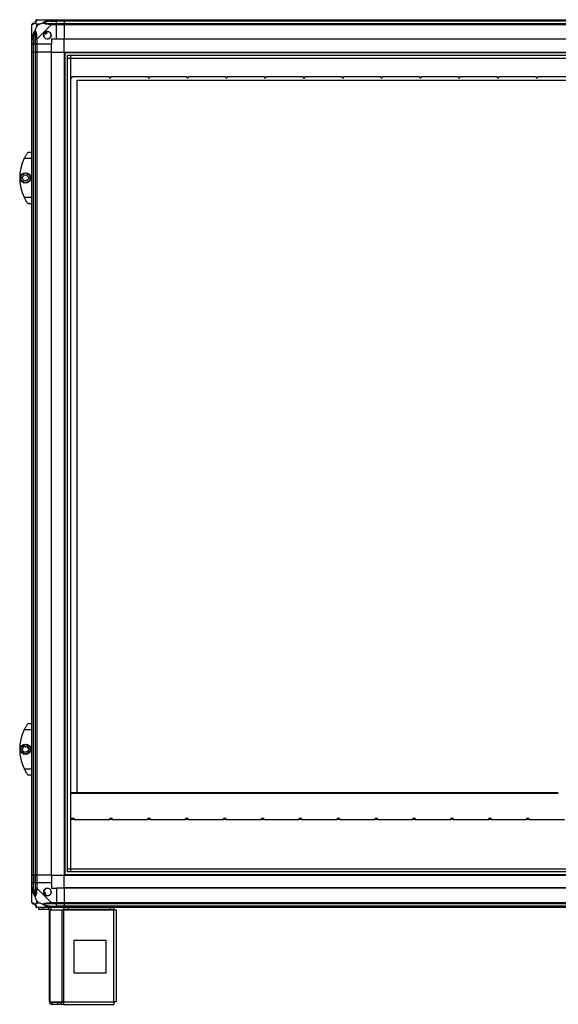
# Model space of a CAD drawing. Units: millimetres. Extents: x 259 to 8263, y 338 to 4588.
# Drawn here: x 1358 to 2192, y 1685 to 3210 of the extents above; entities that cross this region are included whole.
import ezdxf

# ---------------------------------------------------------------- set-up
doc = ezdxf.new("R2010")
doc.units = ezdxf.units.MM

msp = doc.modelspace()

# ---------------------------------------------------------------- linework, layer by layer
at = {"linetype": 'Continuous', "lineweight": 25}
for p, q in [((1383.8, 3202.8), (1383.8, 3199.1)), ((1387.5, 3202.8), (1383.8, 3202.8)), ((1383.8, 3199.1), (1387.5, 3202.8)), ((1384.4, 3209.9), (1406.6, 3209.9)), ((1404.9, 3207.7), (1404.5, 3209.6)), ((1404.9, 3207.7), (1414.7, 3207.7)), ((1406.6, 3209.9), (1414.7, 3209.9)), ((1414.7, 3207.9), (1406.6, 3207.9)), ((1406.6, 3204.2), (1414.7, 3204.2)), ((1414.7, 3209.9), (1414.7, 3207.9)), ((1414.7, 3209.9), (1426.7, 3209.9)), ((1414.7, 3207.7), (1414.7, 3207.9)), ((1426.7, 3207.9), (1414.7, 3207.9)), ((1414.7, 3204.2), (1414.7, 3207.7)), ((1426.7, 3207.7), (1414.7, 3207.7)), ((1414.7, 3204.2), (1414.7, 3202.2)), ((1414.7, 3204.2), (1426.7, 3204.2)), ((1426.7, 3209.9), (3966.7, 3209.9)), ((1426.7, 3207.9), (1426.7, 3209.9)), ((3966.7, 3207.9), (1426.7, 3207.9)), ((1426.7, 3207.9), (1426.7, 3207.7)), ((3966.7, 3207.7), (1426.7, 3207.7)), ((1426.7, 3207.7), (1426.7, 3204.2)), ((1426.7, 3202.2), (1426.7, 3204.2)), ((1426.7, 3204.2), (3966.7, 3204.2)), ((1376.7, 3180), (1376.7, 3202.2)), ((1406.6, 3202.2), (1384.4, 3180)), ((1396.7, 3190.2), (1397.9, 3188.2)), ((1397.9, 3188.2), (1400, 3189.5)), ((1400, 3189.5), (1398.8, 3191.5)), ((1414.7, 3202.2), (1406.6, 3202.2)), ((1414.7, 3179.9), (1414.7, 3202.2)), ((1426.7, 3202.2), (1414.7, 3202.2)), ((3966.7, 3202.2), (1426.7, 3202.2)), ((1426.7, 3202.2), (1426.7, 3179.9)), ((1376.7, 3171.9), (1376.7, 3180)), ((1377, 3182.1), (1378.9, 3181.7)), ((1378.7, 3180), (1378.7, 3171.9)), ((1378.9, 3181.7), (1378.9, 3171.9)), ((1382.4, 3171.9), (1382.4, 3180)), ((1384.4, 3180), (1384.4, 3171.9)), ((1414.7, 3179.9), (1406.7, 3179.9)), ((1406.7, 3179.9), (1406.7, 3171.9)), ((1426.7, 3179.9), (1414.7, 3179.9)), ((3966.7, 3179.9), (1426.7, 3179.9)), ((1426.7, 3179.6), (1426.7, 3179.9)), ((3966.7, 3179.6), (1426.7, 3179.6)), ((1426.7, 3159.9), (1426.7, 3179.6)), ((1378.7, 3171.9), (1376.7, 3171.9)), ((1376.7, 3159.9), (1376.7, 3171.9)), ((1376.7, 1884.9), (1376.7, 3159.9)), ((1376.7, 3159.9), (1378.7, 3159.9)), ((1378.7, 3171.9), (1378.9, 3171.9)), ((1378.7, 3171.9), (1378.7, 3159.9)), ((1378.7, 3159.9), (1378.7, 1884.9)), ((1378.9, 3159.9), (1378.7, 3159.9)), ((1378.9, 3171.9), (1382.4, 3171.9)), ((1378.9, 3159.9), (1378.9, 3171.9)), ((1378.9, 1884.9), (1378.9, 3159.9)), ((1382.4, 3159.9), (1378.9, 3159.9)), ((1384.4, 3171.9), (1382.4, 3171.9)), ((1382.4, 3159.9), (1382.4, 3171.9)), ((1382.4, 1884.9), (1382.4, 3159.9)), ((1382.4, 3159.9), (1384.4, 3159.9)), ((1406.7, 3171.9), (1384.4, 3171.9)), ((1384.4, 3171.9), (1384.4, 3159.9)), ((1384.4, 3159.9), (1384.4, 1884.9)), ((1406.7, 3159.9), (1384.4, 3159.9)), ((1406.7, 3159.9), (1406.7, 3171.9)), ((1406.7, 1884.9), (1406.7, 3159.9)), ((1406.7, 3159.9), (1407, 3159.9)), ((1407, 1884.9), (1407, 3159.9)), ((1407, 3159.9), (1426.7, 3159.9)), ((1426.7, 3159.9), (1426.7, 1884.9)), ((1426.7, 3159.9), (3966.7, 3159.9)), ((1426.7, 3158.9), (3966.7, 3158.9)), ((1427.7, 3159.9), (1427.7, 1884.9)), ((1431.6, 1889.9), (1431.6, 3155)), ((1431.6, 3155), (3961.7, 3155)), ((1431.6, 3150.3), (3961.7, 3150.3)), ((1436.3, 3155), (1436.3, 1889.9)), ((1436.4, 3150.2), (1436.4, 1894.7)), ((1436.4, 3150.2), (3956.9, 3150.2)), ((1436.4, 3121.1), (1438.6, 3121.1)), ((1436.4, 3120), (1438.6, 3120)), ((1496.6, 3121.5), (1438.6, 3121.5)), ((1438.6, 3121.5), (1438.6, 3121.1)), ((1438.6, 3120), (1438.6, 3121.1)), ((1446.7, 2013.1), (1446.7, 3116.1)), ((1446.7, 3116.1), (2226.7, 3116.1)), ((1496.6, 3121.1), (1496.6, 3121.5)), ((1496.6, 3121.1), (1498.7, 3121.1)), ((1496.6, 3121.1), (1496.6, 3120)), ((1496.6, 3120), (1498.7, 3120)), ((1556.7, 3121.5), (1498.7, 3121.5)), ((1498.7, 3121.5), (1498.7, 3121.1)), ((1498.7, 3120), (1498.7, 3121.1)), ((1556.7, 3121.1), (1556.7, 3121.5)), ((1556.7, 3121.1), (1558.8, 3121.1)), ((1556.7, 3121.1), (1556.7, 3120)), ((1556.7, 3120), (1558.8, 3120)), ((1616.8, 3121.5), (1558.8, 3121.5)), ((1558.8, 3121.5), (1558.8, 3121.1)), ((1558.8, 3120), (1558.8, 3121.1)), ((1616.8, 3121.1), (1616.8, 3121.5)), ((1616.8, 3121.1), (1618.9, 3121.1)), ((1616.8, 3121.1), (1616.8, 3120)), ((1616.8, 3120), (1618.9, 3120)), ((1676.9, 3121.5), (1618.9, 3121.5)), ((1618.9, 3121.5), (1618.9, 3121.1)), ((1618.9, 3120), (1618.9, 3121.1)), ((1676.9, 3121.1), (1676.9, 3121.5)), ((1676.9, 3121.1), (1679, 3121.1)), ((1676.9, 3121.1), (1676.9, 3120)), ((1676.9, 3120), (1679, 3120)), ((1737, 3121.5), (1679, 3121.5)), ((1679, 3121.5), (1679, 3121.1)), ((1679, 3120), (1679, 3121.1)), ((1737, 3121.1), (1737, 3121.5)), ((1737, 3121.1), (1739.1, 3121.1)), ((1737, 3121.1), (1737, 3120)), ((1737, 3120), (1739.1, 3120)), ((1797.1, 3121.5), (1739.1, 3121.5)), ((1739.1, 3121.5), (1739.1, 3121.1)), ((1739.1, 3120), (1739.1, 3121.1)), ((1797.1, 3121.1), (1797.1, 3121.5)), ((1797.1, 3121.1), (1799.2, 3121.1)), ((1797.1, 3121.1), (1797.1, 3120)), ((1797.1, 3120), (1799.2, 3120)), ((1857.2, 3121.5), (1799.2, 3121.5)), ((1799.2, 3121.5), (1799.2, 3121.1)), ((1799.2, 3120), (1799.2, 3121.1)), ((1857.2, 3121.1), (1857.2, 3121.5)), ((1857.2, 3121.1), (1859.3, 3121.1)), ((1857.2, 3121.1), (1857.2, 3120)), ((1857.2, 3120), (1859.3, 3120)), ((1917.3, 3121.5), (1859.3, 3121.5)), ((1859.3, 3121.5), (1859.3, 3121.1)), ((1859.3, 3120), (1859.3, 3121.1)), ((1917.3, 3121.1), (1917.3, 3121.5)), ((1917.3, 3121.1), (1919.4, 3121.1)), ((1917.3, 3121.1), (1917.3, 3120)), ((1917.3, 3120), (1919.4, 3120)), ((1977.4, 3121.5), (1919.4, 3121.5)), ((1919.4, 3121.5), (1919.4, 3121.1)), ((1919.4, 3120), (1919.4, 3121.1)), ((1977.4, 3121.1), (1977.4, 3121.5)), ((1977.4, 3121.1), (1979.5, 3121.1)), ((1977.4, 3121.1), (1977.4, 3120)), ((1977.4, 3120), (1979.5, 3120)), ((2037.5, 3121.5), (1979.5, 3121.5)), ((1979.5, 3121.5), (1979.5, 3121.1)), ((1979.5, 3120), (1979.5, 3121.1)), ((2037.5, 3121.1), (2037.5, 3121.5)), ((2037.5, 3121.1), (2039.6, 3121.1)), ((2037.5, 3121.1), (2037.5, 3120)), ((2037.5, 3120), (2039.6, 3120)), ((2097.6, 3121.5), (2039.6, 3121.5)), ((2039.6, 3121.5), (2039.6, 3121.1)), ((2039.6, 3120), (2039.6, 3121.1)), ((2097.6, 3121.1), (2097.6, 3121.5)), ((2097.6, 3121.1), (2099.7, 3121.1)), ((2097.6, 3121.1), (2097.6, 3120)), ((2097.6, 3120), (2099.7, 3120)), ((2157.7, 3121.5), (2099.7, 3121.5)), ((2099.7, 3121.5), (2099.7, 3121.1)), ((2099.7, 3120), (2099.7, 3121.1)), ((2157.7, 3121.1), (2157.7, 3121.5)), ((2157.7, 3121.1), (2159.8, 3121.1)), ((2157.7, 3121.1), (2157.7, 3120)), ((2157.7, 3120), (2159.8, 3120)), ((2217.8, 3121.5), (2159.8, 3121.5)), ((2159.8, 3121.5), (2159.8, 3121.1)), ((2159.8, 3120), (2159.8, 3121.1)), ((1370.7, 3004.9), (1376.7, 3004.9)), ((1376.7, 2994.9), (1364.6, 2994.9)), ((1359.8, 2968.9), (1366.6, 2972.8)), ((1359.8, 2961), (1359.8, 2968.9)), ((1366.6, 2957.1), (1359.8, 2961)), ((1366.6, 2972.8), (1373.4, 2968.9)), ((1373.4, 2961), (1366.6, 2957.1)), ((1373.4, 2968.9), (1373.4, 2961)), ((1364.6, 2934.9), (1376.7, 2934.9)), ((1376.7, 2924.9), (1370.7, 2924.9)), ((1370.7, 2119.9), (1376.7, 2119.9)), ((1376.7, 2109.9), (1364.6, 2109.9)), ((1359.8, 2083.9), (1366.6, 2087.8)), ((1359.8, 2076), (1359.8, 2083.9)), ((1366.6, 2072.1), (1359.8, 2076)), ((1366.6, 2087.8), (1373.4, 2083.9)), ((1373.4, 2076), (1366.6, 2072.1)), ((1373.4, 2083.9), (1373.4, 2076)), ((1364.6, 2049.9), (1376.7, 2049.9)), ((1376.7, 2039.9), (1370.7, 2039.9)), ((1436.4, 2013.1), (2192.2, 2013.1)), ((1436.4, 2012.1), (2192.2, 2012.1)), ((2192.2, 2011.3), (1436.4, 2011.3)), ((1442.3, 1972.7), (1436.4, 1972.7)), ((1436.4, 1971.7), (1442.3, 1971.7)), ((1442.3, 1972.7), (1442.3, 1971.7)), ((1442.3, 1971.7), (1442.3, 1971.3)), ((1442.3, 1971.3), (1497.3, 1971.3)), ((1501, 1972.7), (1497.3, 1972.7)), ((1497.3, 1971.7), (1497.3, 1972.7)), ((1497.3, 1971.3), (1497.3, 1971.7)), ((1497.3, 1971.7), (1501, 1971.7)), ((1501, 1972.7), (1501, 1971.7)), ((1501, 1971.7), (1501, 1971.3)), ((1501, 1971.3), (1556, 1971.3)), ((1559.7, 1972.7), (1556, 1972.7)), ((1556, 1971.7), (1556, 1972.7)), ((1556, 1971.3), (1556, 1971.7)), ((1556, 1971.7), (1559.7, 1971.7)), ((1559.7, 1972.7), (1559.7, 1971.7)), ((1559.7, 1971.7), (1559.7, 1971.3)), ((1559.7, 1971.3), (1614.7, 1971.3)), ((1618.4, 1972.7), (1614.7, 1972.7)), ((1614.7, 1971.7), (1614.7, 1972.7)), ((1614.7, 1971.3), (1614.7, 1971.7)), ((1614.7, 1971.7), (1618.4, 1971.7)), ((1618.4, 1972.7), (1618.4, 1971.7)), ((1618.4, 1971.7), (1618.4, 1971.3)), ((1618.4, 1971.3), (1673.4, 1971.3)), ((1677.1, 1972.8), (1673.4, 1972.8)), ((1673.4, 1971.7), (1673.4, 1972.8)), ((1673.4, 1971.3), (1673.4, 1971.7)), ((1673.4, 1971.7), (1677.1, 1971.7)), ((1677.1, 1972.8), (1677.1, 1971.7)), ((1677.1, 1971.7), (1677.1, 1971.3)), ((1677.1, 1971.3), (1732.1, 1971.3)), ((1735.8, 1972.8), (1732.1, 1972.8)), ((1732.1, 1971.7), (1732.1, 1972.8)), ((1732.1, 1971.3), (1732.1, 1971.7)), ((1732.1, 1971.7), (1735.8, 1971.7)), ((1735.8, 1972.8), (1735.8, 1971.7)), ((1735.8, 1971.7), (1735.8, 1971.3)), ((1735.8, 1971.3), (1790.8, 1971.3)), ((1794.5, 1972.8), (1790.8, 1972.8)), ((1790.8, 1971.7), (1790.8, 1972.8)), ((1790.8, 1971.3), (1790.8, 1971.7)), ((1790.8, 1971.7), (1794.5, 1971.7)), ((1794.5, 1972.8), (1794.5, 1971.7)), ((1794.5, 1971.7), (1794.5, 1971.3)), ((1794.5, 1971.3), (1849.5, 1971.3)), ((1853.2, 1972.8), (1849.5, 1972.8)), ((1849.5, 1971.7), (1849.5, 1972.8)), ((1849.5, 1971.3), (1849.5, 1971.7)), ((1849.5, 1971.7), (1853.2, 1971.7)), ((1853.2, 1972.8), (1853.2, 1971.7)), ((1853.2, 1971.7), (1853.2, 1971.3)), ((1853.2, 1971.3), (1908.2, 1971.3)), ((1911.9, 1972.8), (1908.2, 1972.8)), ((1908.2, 1971.7), (1908.2, 1972.8)), ((1908.2, 1971.3), (1908.2, 1971.7)), ((1908.2, 1971.7), (1911.9, 1971.7)), ((1911.9, 1972.8), (1911.9, 1971.7)), ((1911.9, 1971.7), (1911.9, 1971.3)), ((1911.9, 1971.3), (1966.9, 1971.3)), ((1970.6, 1972.8), (1966.9, 1972.8)), ((1966.9, 1971.7), (1966.9, 1972.8)), ((1966.9, 1971.3), (1966.9, 1971.7)), ((1966.9, 1971.7), (1970.6, 1971.7)), ((1970.6, 1972.8), (1970.6, 1971.7)), ((1970.6, 1971.7), (1970.6, 1971.3)), ((1970.6, 1971.3), (2025.6, 1971.3)), ((2029.3, 1972.8), (2025.6, 1972.8)), ((2025.6, 1971.7), (2025.6, 1972.8)), ((2025.6, 1971.3), (2025.6, 1971.7)), ((2025.6, 1971.7), (2029.3, 1971.7)), ((2029.3, 1972.8), (2029.3, 1971.7)), ((2029.3, 1971.7), (2029.3, 1971.3)), ((2029.3, 1971.3), (2084.3, 1971.3)), ((2088, 1972.8), (2084.3, 1972.8)), ((2084.3, 1971.7), (2084.3, 1972.8)), ((2084.3, 1971.3), (2084.3, 1971.7)), ((2084.3, 1971.7), (2088, 1971.7)), ((2088, 1972.8), (2088, 1971.7)), ((2088, 1971.7), (2088, 1971.3)), ((2088, 1971.3), (2143, 1971.3)), ((2146.7, 1972.8), (2143, 1972.8)), ((2143, 1971.7), (2143, 1972.8)), ((2143, 1971.3), (2143, 1971.7)), ((2143, 1971.7), (2146.7, 1971.7)), ((2146.7, 1972.8), (2146.7, 1971.7)), ((2146.7, 1971.7), (2146.7, 1971.3)), ((2146.7, 1971.3), (2201.7, 1971.4)), ((1431.6, 1894.6), (3961.7, 1894.6)), ((1436.4, 1894.7), (3956.9, 1894.7)), ((1378.7, 1884.9), (1376.7, 1884.9)), ((1376.7, 1872.9), (1376.7, 1884.9)), ((1378.9, 1884.9), (1378.7, 1884.9)), ((1378.7, 1884.9), (1378.7, 1872.9)), ((1382.4, 1884.9), (1378.9, 1884.9)), ((1378.9, 1884.9), (1378.9, 1872.9)), ((1384.4, 1884.9), (1382.4, 1884.9)), ((1382.4, 1872.9), (1382.4, 1884.9)), ((1406.7, 1884.9), (1384.4, 1884.9)), ((1384.4, 1884.9), (1384.4, 1872.9)), ((1406.7, 1884.9), (1407, 1884.9)), ((1406.7, 1884.9), (1406.7, 1872.9)), ((1407, 1884.9), (1426.7, 1884.9)), ((1426.7, 1885.9), (3966.7, 1885.9)), ((1426.7, 1884.9), (3966.7, 1884.9)), ((1426.7, 1865.3), (1426.7, 1884.9)), ((3961.7, 1889.9), (1431.6, 1889.9)), ((1376.7, 1864.9), (1376.7, 1872.9)), ((1376.7, 1872.9), (1378.7, 1872.9)), ((1376.7, 1842.7), (1376.7, 1864.9)), ((1378.9, 1863.2), (1377, 1862.8)), ((1378.7, 1872.9), (1378.7, 1864.9)), ((1378.9, 1872.9), (1378.7, 1872.9)), ((1378.9, 1863.2), (1378.9, 1872.9)), ((1382.4, 1872.9), (1378.9, 1872.9)), ((1382.4, 1864.9), (1382.4, 1872.9)), ((1382.4, 1872.9), (1384.4, 1872.9)), ((1384.4, 1872.9), (1384.4, 1864.9)), ((1406.7, 1872.9), (1384.4, 1872.9)), ((1384.4, 1864.9), (1406.6, 1842.7)), ((1406.7, 1872.9), (1406.7, 1864.9)), ((1406.7, 1864.9), (1414.7, 1864.9)), ((1414.7, 1864.9), (1414.7, 1842.7)), ((1426.7, 1864.9), (1414.7, 1864.9)), ((3966.7, 1865.3), (1426.7, 1865.3)), ((1426.7, 1864.9), (1426.7, 1865.3)), ((1426.7, 1864.9), (1426.7, 1842.7)), ((3966.7, 1864.9), (1426.7, 1864.9)), ((1383.8, 1845.8), (1383.8, 1842.1)), ((1387.5, 1842.1), (1383.8, 1845.8)), ((1397.1, 1858.3), (1395.1, 1857.1)), ((1396.4, 1855), (1398.4, 1856.2)), ((1398.4, 1856.2), (1397.1, 1858.3)), ((1383.8, 1842.1), (1387.5, 1842.1)), ((1406.6, 1834.9), (1384.4, 1834.9)), ((1387.2, 1831.9), (1387.2, 1834.9)), ((1393.5, 1831.9), (1387.2, 1831.9)), ((1393.5, 1834.9), (1393.5, 1831.9)), ((1402.9, 1831.9), (1393.5, 1831.9)), ((1402.9, 1831.9), (1402.9, 1834.9)), ((1403.7, 1688.7), (1403.7, 1831.1)), ((1403.7, 1831.1), (1404.8, 1831.1)), ((1404.5, 1835.3), (1404.9, 1837.2)), ((1404.8, 1688.7), (1404.8, 1831.1)), ((1404.8, 1831.1), (1423.5, 1831.1)), ((1404.9, 1837.2), (1414.7, 1837.2)), ((1406.6, 1842.7), (1414.7, 1842.7)), ((1414.7, 1840.7), (1406.6, 1840.7)), ((1406.6, 1836.9), (1414.7, 1836.9)), ((1414.7, 1834.9), (1406.6, 1834.9)), ((1414.7, 1842.7), (1414.7, 1840.7)), ((1414.7, 1842.7), (1426.7, 1842.7)), ((1414.7, 1837.2), (1414.7, 1840.7)), ((1426.7, 1840.7), (1414.7, 1840.7)), ((1414.7, 1836.9), (1414.7, 1837.2)), ((1426.7, 1837.2), (1414.7, 1837.2)), ((1414.7, 1836.9), (1414.7, 1834.9)), ((1414.7, 1836.9), (1426.7, 1836.9)), ((1426.7, 1834.9), (1414.7, 1834.9)), ((1423.5, 1688.7), (1423.5, 1831.1)), ((1423.5, 1831.1), (1426.2, 1831.1)), ((1426.2, 1831.9), (1426.2, 1834.9)), ((1432.6, 1831.9), (1426.2, 1831.9)), ((1426.2, 1831.9), (1426.2, 1831.1)), ((1426.2, 1831.1), (1503.7, 1831.1)), ((1426.2, 1688.7), (1426.2, 1831.1)), ((1426.7, 1842.7), (3966.7, 1842.7)), ((1426.7, 1840.7), (1426.7, 1842.7)), ((3966.7, 1840.7), (1426.7, 1840.7)), ((1426.7, 1840.7), (1426.7, 1837.2)), ((3966.7, 1837.2), (1426.7, 1837.2)), ((1426.7, 1837.2), (1426.7, 1836.9)), ((1426.7, 1836.9), (3966.7, 1836.9)), ((1426.7, 1834.9), (1426.7, 1836.9)), ((3966.7, 1834.9), (1426.7, 1834.9)), ((1432.6, 1834.9), (1432.6, 1831.9)), ((1497.3, 1831.9), (1432.6, 1831.9)), ((1497.3, 1831.9), (1497.3, 1834.9)), ((1503.7, 1831.9), (1497.3, 1831.9)), ((1503.7, 1834.9), (1503.7, 1831.9)), ((1503.7, 1831.1), (1503.7, 1831.9)), ((1503.7, 1688.7), (1503.7, 1831.1)), ((1503.7, 1831.1), (1507.5, 1831.1)), ((1507.5, 1688.9), (1507.5, 1831.1)), ((1491.8, 1783.9), (1441.8, 1783.9)), ((1441.8, 1783.9), (1441.8, 1733.9)), ((1491.8, 1733.9), (1491.8, 1783.9)), ((1441.8, 1733.9), (1491.8, 1733.9)), ((1403.7, 1688.7), (1404.8, 1688.7)), ((1404.8, 1688.7), (1423.5, 1688.7)), ((1407.5, 1687.9), (1407.5, 1684.9)), ((1416.8, 1687.9), (1407.5, 1687.9)), ((1416.8, 1684.9), (1407.5, 1684.9)), ((1416.8, 1684.9), (1416.8, 1687.9)), ((1421.2, 1687.9), (1416.8, 1687.9)), ((1421.2, 1684.9), (1416.8, 1684.9)), ((1421.2, 1687.9), (1421.2, 1684.9)), ((1421.9, 1687.9), (1421.2, 1687.9)), ((1421.9, 1684.9), (1421.2, 1684.9)), ((1421.9, 1687.9), (1421.9, 1684.9)), ((1426.2, 1687.9), (1421.9, 1687.9)), ((1426.2, 1684.9), (1421.9, 1684.9)), ((1423.5, 1688.7), (1426.2, 1688.7)), ((1426.2, 1688.7), (1503.7, 1688.7)), ((1426.2, 1684.9), (1426.2, 1688.7)), ((1426.2, 1684.9), (1503.5, 1684.9))]:
    msp.add_line(p, q, dxfattribs=at)
for centre, radius in [((1400.7, 3185.9), 5.88), ((1366.6, 2964.9), 8), ((1366.6, 2964.9), 4.55), ((1366.6, 2079.9), 8), ((1366.6, 2079.9), 4.55), ((1400.7, 1858.9), 5.88)]:
    msp.add_circle(centre, radius, dxfattribs=at)
for centre, radius, start, end in [((1378.9, 3202.2), 1.97, 90.4435, 169.358), ((1378.9, 3207.7), 3.5, 295.6402, 315.8133), ((1384.4, 3207.7), 1.97, 100.642, 179.5565), ((1406.7, 3202.9), 2.19, 144.0025, 188.4412), ((1400.7, 3185.9), 5.85, 132.9232, 108.2476), ((1400.7, 3185.9), 5.58, 107.6287, 133.5422), ((1400.7, 3185.9), 5.5, 107.4489, 133.722), ((1400.7, 3185.9), 4.5, 104.4578, 136.713), ((1383.7, 3180), 2.19, 81.5588, 125.9975), ((1425.7, 2964.9), 68, 153.837, 206.163), ((1425.7, 2079.9), 68, 153.837, 206.163), ((1383.7, 1864.9), 2.19, 234.0025, 278.4412), ((1400.7, 1858.9), 5.85, 222.9232, 198.2476), ((1400.7, 1858.9), 5.58, 197.6287, 223.5422), ((1400.7, 1858.9), 5.5, 197.4489, 223.722), ((1400.7, 1858.9), 4.5, 194.4578, 226.713), ((1378.9, 1842.7), 1.97, 190.642, 269.5565), ((1378.9, 1837.2), 3.5, 25.6402, 45.8133), ((1384.4, 1837.2), 1.97, 180.4435, 259.358), ((1402.9, 1831.1), 3.8, 0, 90), ((1402.9, 1831.1), 0.8, 0, 90), ((1406.7, 1842), 2.19, 171.5588, 215.9975), ((1407.5, 1688.7), 3.8, 180, 270), ((1407.5, 1688.7), 0.8, 180, 270)]:
    msp.add_arc(centre, radius, start, end, dxfattribs=at)
for points in [[(1378.7, 3204.2), (1378.4, 3204.2), (1377.9, 3204.1), (1377.2, 3203.6), (1376.7, 3203), (1376.7, 3202.5), (1376.7, 3202.2)], [(1384.4, 3209.9), (1384.1, 3209.9), (1383.6, 3209.9), (1383, 3209.4), (1382.5, 3208.7), (1382.4, 3208.2), (1382.4, 3207.9)], [(1406.6, 3207.9), (1406.6, 3208.2), (1406.6, 3208.7), (1406.6, 3209.4), (1406.6, 3209.9), (1406.6, 3209.9), (1406.6, 3209.9)], [(1406.6, 3202.2), (1406.6, 3202.5), (1406.6, 3203), (1406.6, 3203.6), (1406.6, 3204.1), (1406.6, 3204.2), (1406.6, 3204.2)], [(1376.7, 3180), (1376.7, 3180), (1376.7, 3180), (1377.2, 3180), (1377.9, 3180), (1378.4, 3180), (1378.7, 3180)], [(1382.4, 3180), (1382.4, 3180), (1382.5, 3180), (1383, 3180), (1383.6, 3180), (1384.1, 3180), (1384.4, 3180)], [(1378.7, 1864.9), (1378.4, 1864.9), (1377.9, 1864.9), (1377.2, 1864.9), (1376.7, 1864.9), (1376.7, 1864.9), (1376.7, 1864.9)], [(1384.4, 1864.9), (1384.1, 1864.9), (1383.6, 1864.9), (1383, 1864.9), (1382.5, 1864.9), (1382.4, 1864.9), (1382.4, 1864.9)], [(1376.7, 1842.7), (1376.7, 1842.4), (1376.7, 1841.9), (1377.2, 1841.3), (1377.9, 1840.8), (1378.4, 1840.7), (1378.7, 1840.7)], [(1382.4, 1836.9), (1382.4, 1836.7), (1382.5, 1836.2), (1383, 1835.5), (1383.6, 1835), (1384.1, 1835), (1384.4, 1834.9)], [(1406.6, 1840.7), (1406.6, 1840.7), (1406.6, 1840.8), (1406.6, 1841.3), (1406.6, 1841.9), (1406.6, 1842.4), (1406.6, 1842.7)], [(1406.6, 1834.9), (1406.6, 1835), (1406.6, 1835), (1406.6, 1835.5), (1406.6, 1836.2), (1406.6, 1836.7), (1406.6, 1836.9)], [(1503.7, 1688.7), (1503.6, 1688.3), (1503.6, 1687.3), (1503.6, 1686), (1503.5, 1685.1), (1503.5, 1685), (1503.5, 1684.9)], [(1507.5, 1688.9), (1507.4, 1688.9), (1507.3, 1688.9), (1506.4, 1688.8), (1505.2, 1688.8), (1504.2, 1688.8), (1503.7, 1688.7)]]:
    msp.add_open_spline(points, degree=3, dxfattribs=at)
for points, knots in [([(1377, 3202.6), (1376.9, 3202.6), (1376.8, 3202.5), (1376.7, 3202.4), (1376.7, 3202.3), (1376.7, 3202.2), (1376.7, 3202.2)], [0, 0, 0, 0, 0.586096, 0.873989, 0.999973, 1, 1, 1, 1]), ([(1381.5, 3205.1), (1381.5, 3205.1), (1381.3, 3204.8), (1380.8, 3204.3), (1379.9, 3203.6), (1378.9, 3203.1), (1377.8, 3202.8), (1377.3, 3202.7), (1377, 3202.6)], [0, 0, 0, 0, 0.0019093, 0.1071706, 0.2099533, 0.4718233, 0.7347452, 1, 1, 1, 1]), ([(1378.7, 3204.2), (1378.7, 3204.2), (1378.7, 3204.2), (1378.8, 3204.2), (1378.9, 3204.2)], [0, 0, 0, 0, 0.455576, 1, 1, 1, 1]), ([(1378.9, 3204.2), (1379.2, 3204.2), (1379.7, 3204.2), (1380.6, 3204.6), (1381.1, 3205), (1381.3, 3205.2), (1381.4, 3205.2)], [0, 0, 0, 0, 0.580922, 0.859818, 0.961592, 1, 1, 1, 1]), ([(1381.4, 3205.2), (1381.4, 3205.3), (1381.6, 3205.5), (1382, 3206), (1382.4, 3206.9), (1382.4, 3207.4), (1382.4, 3207.7)], [0, 0, 0, 0, 0.038408, 0.140182, 0.419078, 1, 1, 1, 1]), ([(1381.5, 3205.1), (1381.5, 3205.1), (1381.4, 3205.2), (1381.4, 3205.2), (1381.4, 3205.2), (1381.4, 3205.2)], [0, 0, 0, 0, 0.64777, 0.993601, 1, 1, 1, 1]), ([(1384, 3209.6), (1384, 3209.4), (1383.8, 3208.8), (1383.6, 3207.8), (1383, 3206.7), (1382.3, 3205.8), (1381.8, 3205.3), (1381.5, 3205.1)], [0, 0, 0, 0, 0.263168, 0.528193, 0.790072, 0.892858, 1, 1, 1, 1]), ([(1383.8, 3202.8), (1383.7, 3202.9), (1383.4, 3203.2), (1382.9, 3203.7), (1382.4, 3204.2), (1382, 3204.6), (1381.7, 3204.9), (1381.5, 3205.1)], [0, 0, 0, 0, 0.1510988, 0.3533231, 0.6015434, 0.7872056, 1, 1, 1, 1]), ([(1382.4, 3207.7), (1382.4, 3207.8), (1382.4, 3207.9), (1382.4, 3207.9), (1382.4, 3207.9)], [0, 0, 0, 0, 0.544424, 1, 1, 1, 1]), ([(1384.4, 3209.9), (1384.4, 3209.9), (1384.3, 3209.9), (1384.2, 3209.9), (1384.1, 3209.8), (1384, 3209.7), (1384, 3209.6)], [0, 0, 0, 0, 0.0000273, 0.2016485, 0.5187705, 1, 1, 1, 1]), ([(1387.5, 3202.8), (1387.8, 3202.9), (1388.5, 3203.2), (1389.7, 3203.7), (1391.1, 3204.2), (1392.4, 3204.6), (1393.2, 3204.9), (1393.7, 3205.1)], [0, 0, 0, 0, 0.1510988, 0.3533231, 0.6015435, 0.7872057, 1, 1, 1, 1]), ([(1393.7, 3205.1), (1393.7, 3205.1), (1393.9, 3205.3), (1394.5, 3205.8), (1396, 3206.7), (1398.3, 3207.7), (1401.3, 3208.8), (1403.4, 3209.4), (1404.5, 3209.6)], [0, 0, 0, 0, 0.001909, 0.107171, 0.209953, 0.471823, 0.734745, 1, 1, 1, 1]), ([(1394.9, 3205.2), (1394.9, 3205.2), (1394.8, 3205.2), (1394.3, 3205.2), (1393.9, 3205.1), (1393.7, 3205.1)], [0, 0, 0, 0, 0.006399, 0.35223, 1, 1, 1, 1]), ([(1404.5, 3202.6), (1403.4, 3202.7), (1401.3, 3202.8), (1398.3, 3203.1), (1396, 3203.6), (1394.4, 3204.3), (1393.9, 3204.8), (1393.7, 3205.1)], [0, 0, 0, 0, 0.264206, 0.528205, 0.790077, 0.892861, 1, 1, 1, 1]), ([(1404.9, 3207.7), (1402.9, 3207.4), (1399.9, 3206.9), (1396.7, 3206), (1395.4, 3205.5), (1395, 3205.3), (1394.9, 3205.2)], [0, 0, 0, 0, 0.580922, 0.859818, 0.961592, 1, 1, 1, 1]), ([(1394.9, 3205.2), (1395, 3205.2), (1395.4, 3205), (1396.7, 3204.6), (1399.9, 3204.2), (1402.9, 3204.2), (1404.9, 3204.2)], [0, 0, 0, 0, 0.038408, 0.1401823, 0.4190775, 1, 1, 1, 1]), ([(1404.5, 3209.6), (1404.9, 3209.7), (1405.5, 3209.8), (1406.3, 3209.9), (1406.5, 3209.9), (1406.6, 3209.9), (1406.6, 3209.9)], [0, 0, 0, 0, 0.586096, 0.873989, 0.999973, 1, 1, 1, 1]), ([(1406.6, 3202.2), (1406.6, 3202.2), (1406.5, 3202.3), (1406.1, 3202.4), (1405.4, 3202.5), (1404.8, 3202.6), (1404.5, 3202.6)], [0, 0, 0, 0, 0.000027, 0.201648, 0.518771, 1, 1, 1, 1]), ([(1406.6, 3207.9), (1406.3, 3207.9), (1405.8, 3207.9), (1405.2, 3207.8), (1404.9, 3207.7)], [0, 0, 0, 0, 0.455576, 1, 1, 1, 1]), ([(1404.9, 3204.2), (1405.2, 3204.2), (1405.8, 3204.2), (1406.3, 3204.2), (1406.6, 3204.2)], [0, 0, 0, 0, 0.544424, 1, 1, 1, 1]), ([(1377, 3182.1), (1377.2, 3183.2), (1377.8, 3185.3), (1378.9, 3188.3), (1379.9, 3190.6), (1380.8, 3192.2), (1381.3, 3192.7), (1381.5, 3192.9)], [0, 0, 0, 0, 0.263168, 0.528193, 0.790072, 0.892858, 1, 1, 1, 1]), ([(1381.4, 3191.7), (1381.3, 3191.6), (1381.1, 3191.2), (1380.6, 3189.9), (1379.7, 3186.7), (1379.2, 3183.7), (1378.9, 3181.7)], [0, 0, 0, 0, 0.038408, 0.140182, 0.419078, 1, 1, 1, 1]), ([(1381.5, 3192.9), (1381.5, 3192.7), (1381.4, 3192.3), (1381.4, 3191.8), (1381.4, 3191.7), (1381.4, 3191.7)], [0, 0, 0, 0, 0.64777, 0.993601, 1, 1, 1, 1]), ([(1382.4, 3181.7), (1382.4, 3183.7), (1382.4, 3186.7), (1382, 3189.9), (1381.6, 3191.2), (1381.4, 3191.6), (1381.4, 3191.7)], [0, 0, 0, 0, 0.580922, 0.859818, 0.961592, 1, 1, 1, 1]), ([(1381.5, 3192.9), (1381.8, 3193.6), (1382.3, 3195.1), (1383, 3197.2), (1383.6, 3198.5), (1383.8, 3199.1)], [0, 0, 0, 0, 0.3361, 0.724938, 1, 1, 1, 1]), ([(1381.5, 3192.9), (1381.6, 3192.9), (1381.9, 3192.7), (1382.3, 3192.1), (1383, 3190.6), (1383.5, 3188.3), (1383.8, 3185.3), (1384, 3183.2), (1384, 3182.1)], [0, 0, 0, 0, 0.001909, 0.107168, 0.209948, 0.471812, 0.735802, 1, 1, 1, 1]), ([(1376.7, 3180), (1376.7, 3180), (1376.7, 3180.1), (1376.7, 3180.5), (1376.8, 3181.2), (1376.9, 3181.8), (1377, 3182.1)], [0, 0, 0, 0, 0.000027, 0.201648, 0.518771, 1, 1, 1, 1]), ([(1378.9, 3181.7), (1378.8, 3181.4), (1378.7, 3180.8), (1378.7, 3180.3), (1378.7, 3180)], [0, 0, 0, 0, 0.544424, 1, 1, 1, 1]), ([(1382.4, 3180), (1382.4, 3180.3), (1382.4, 3180.8), (1382.4, 3181.4), (1382.4, 3181.7)], [0, 0, 0, 0, 0.455576, 1, 1, 1, 1]), ([(1384, 3182.1), (1384, 3181.7), (1384.1, 3181.1), (1384.2, 3180.4), (1384.4, 3180.1), (1384.4, 3180), (1384.4, 3180)], [0, 0, 0, 0, 0.586096, 0.873989, 0.999973, 1, 1, 1, 1]), ([(1364.6, 2994.9), (1364.9, 2995.6), (1365.6, 2996.9), (1366.6, 2998.7), (1367.6, 3000.4), (1368.7, 3002.2), (1369.9, 3003.8), (1370.6, 3004.8), (1370.6, 3004.9), (1370.7, 3004.9)], [0, 0, 0, 0, 0.125584, 0.251197, 0.376805, 0.502359, 0.711139, 0.886601, 1, 1, 1, 1]), ([(1370.7, 2924.9), (1370.6, 2925), (1370.5, 2925.2), (1369.6, 2926.5), (1368.2, 2928.5), (1366.8, 2930.8), (1365.6, 2933.1), (1364.9, 2934.3), (1364.6, 2934.9)], [0, 0, 0, 0, 0.172882, 0.345161, 0.531981, 0.75276, 0.876394, 1, 1, 1, 1]), ([(1364.6, 2109.9), (1364.9, 2110.6), (1365.6, 2111.9), (1366.6, 2113.7), (1367.6, 2115.4), (1368.7, 2117.2), (1369.9, 2118.8), (1370.6, 2119.8), (1370.6, 2119.9), (1370.7, 2119.9)], [0, 0, 0, 0, 0.125584, 0.251197, 0.376805, 0.502359, 0.711139, 0.886601, 1, 1, 1, 1]), ([(1370.7, 2039.9), (1370.6, 2040), (1370.5, 2040.2), (1369.6, 2041.5), (1368.2, 2043.5), (1366.8, 2045.8), (1365.6, 2048.1), (1364.9, 2049.3), (1364.6, 2049.9)], [0, 0, 0, 0, 0.172882, 0.345161, 0.531981, 0.75276, 0.876394, 1, 1, 1, 1]), ([(1377, 1862.8), (1376.9, 1863.2), (1376.8, 1863.8), (1376.7, 1864.5), (1376.7, 1864.8), (1376.7, 1864.9), (1376.7, 1864.9)], [0, 0, 0, 0, 0.586096, 0.873989, 0.999973, 1, 1, 1, 1]), ([(1381.5, 1852), (1381.5, 1852), (1381.3, 1852.2), (1380.8, 1852.8), (1379.9, 1854.3), (1378.9, 1856.6), (1377.8, 1859.6), (1377.3, 1861.7), (1377, 1862.8)], [0, 0, 0, 0, 0.001909, 0.107171, 0.209953, 0.471823, 0.734745, 1, 1, 1, 1]), ([(1378.7, 1864.9), (1378.7, 1864.6), (1378.7, 1864.1), (1378.8, 1863.5), (1378.9, 1863.2)], [0, 0, 0, 0, 0.455576, 1, 1, 1, 1]), ([(1378.9, 1863.2), (1379.2, 1861.2), (1379.7, 1858.2), (1380.6, 1855), (1381.1, 1853.7), (1381.3, 1853.3), (1381.4, 1853.2)], [0, 0, 0, 0, 0.580922, 0.859818, 0.961592, 1, 1, 1, 1]), ([(1381.4, 1853.2), (1381.4, 1853.3), (1381.6, 1853.7), (1382, 1855), (1382.4, 1858.2), (1382.4, 1861.2), (1382.4, 1863.2)], [0, 0, 0, 0, 0.038408, 0.1401823, 0.4190775, 1, 1, 1, 1]), ([(1384, 1862.8), (1384, 1861.7), (1383.8, 1859.6), (1383.6, 1856.6), (1383, 1854.3), (1382.3, 1852.7), (1381.8, 1852.2), (1381.5, 1852)], [0, 0, 0, 0, 0.264206, 0.528205, 0.790077, 0.892861, 1, 1, 1, 1]), ([(1382.4, 1863.2), (1382.4, 1863.5), (1382.4, 1864.1), (1382.4, 1864.6), (1382.4, 1864.9)], [0, 0, 0, 0, 0.544424, 1, 1, 1, 1]), ([(1384.4, 1864.9), (1384.4, 1864.9), (1384.3, 1864.8), (1384.2, 1864.4), (1384.1, 1863.7), (1384, 1863.1), (1384, 1862.8)], [0, 0, 0, 0, 0.000027, 0.201648, 0.518771, 1, 1, 1, 1]), ([(1381.4, 1853.2), (1381.4, 1853.2), (1381.4, 1853.1), (1381.4, 1852.6), (1381.5, 1852.2), (1381.5, 1852)], [0, 0, 0, 0, 0.006399, 0.35223, 1, 1, 1, 1]), ([(1383.8, 1845.8), (1383.7, 1846.1), (1383.4, 1846.8), (1382.9, 1848), (1382.4, 1849.3), (1382, 1850.7), (1381.7, 1851.5), (1381.5, 1852)], [0, 0, 0, 0, 0.1510988, 0.3533231, 0.6015435, 0.7872057, 1, 1, 1, 1]), ([(1376.7, 1842.7), (1376.7, 1842.7), (1376.7, 1842.6), (1376.7, 1842.5), (1376.8, 1842.4), (1376.9, 1842.3), (1377, 1842.3)], [0, 0, 0, 0, 0.0000273, 0.2016485, 0.5187705, 1, 1, 1, 1]), ([(1377, 1842.3), (1377.2, 1842.2), (1377.8, 1842.1), (1378.9, 1841.8), (1379.9, 1841.3), (1380.8, 1840.6), (1381.3, 1840.1), (1381.5, 1839.8)], [0, 0, 0, 0, 0.263168, 0.528193, 0.790072, 0.892858, 1, 1, 1, 1]), ([(1378.9, 1840.7), (1378.8, 1840.7), (1378.7, 1840.7), (1378.7, 1840.7), (1378.7, 1840.7)], [0, 0, 0, 0, 0.544424, 1, 1, 1, 1]), ([(1381.4, 1839.7), (1381.3, 1839.7), (1381.1, 1839.9), (1380.6, 1840.3), (1379.7, 1840.7), (1379.2, 1840.7), (1378.9, 1840.7)], [0, 0, 0, 0, 0.038408, 0.140182, 0.419078, 1, 1, 1, 1]), ([(1381.5, 1839.8), (1381.5, 1839.8), (1381.4, 1839.7), (1381.4, 1839.7), (1381.4, 1839.7), (1381.4, 1839.7)], [0, 0, 0, 0, 0.64777, 0.993601, 1, 1, 1, 1]), ([(1382.4, 1837.2), (1382.4, 1837.5), (1382.4, 1838), (1382, 1838.9), (1381.6, 1839.4), (1381.4, 1839.6), (1381.4, 1839.7)], [0, 0, 0, 0, 0.580922, 0.859818, 0.961592, 1, 1, 1, 1]), ([(1383.8, 1842.1), (1383.7, 1842), (1383.4, 1841.7), (1382.9, 1841.2), (1382.4, 1840.7), (1382, 1840.3), (1381.7, 1840), (1381.5, 1839.8)], [0, 0, 0, 0, 0.151099, 0.353323, 0.601543, 0.787206, 1, 1, 1, 1]), ([(1381.5, 1839.8), (1381.6, 1839.8), (1381.9, 1839.6), (1382.3, 1839.1), (1383, 1838.2), (1383.5, 1837.1), (1383.8, 1836.1), (1384, 1835.5), (1384, 1835.3)], [0, 0, 0, 0, 0.0019093, 0.1071706, 0.2099533, 0.4718233, 0.7347452, 1, 1, 1, 1]), ([(1382.4, 1836.9), (1382.4, 1837), (1382.4, 1837), (1382.4, 1837.1), (1382.4, 1837.2)], [0, 0, 0, 0, 0.455576, 1, 1, 1, 1]), ([(1384, 1835.3), (1384, 1835.2), (1384.1, 1835.1), (1384.2, 1835), (1384.4, 1834.9), (1384.4, 1834.9), (1384.4, 1834.9)], [0, 0, 0, 0, 0.586096, 0.873989, 0.999973, 1, 1, 1, 1]), ([(1393.7, 1839.8), (1393, 1840.1), (1391.5, 1840.6), (1389.4, 1841.3), (1388.1, 1841.9), (1387.5, 1842.1)], [0, 0, 0, 0, 0.3361, 0.724938, 1, 1, 1, 1]), ([(1393.7, 1839.8), (1393.7, 1839.8), (1393.9, 1840.1), (1394.5, 1840.6), (1396, 1841.3), (1398.3, 1841.8), (1401.3, 1842.1), (1403.4, 1842.2), (1404.5, 1842.3)], [0, 0, 0, 0, 0.001909, 0.107168, 0.209948, 0.471812, 0.735802, 1, 1, 1, 1]), ([(1404.5, 1835.3), (1403.4, 1835.5), (1401.4, 1836.1), (1398.3, 1837.1), (1396, 1838.2), (1394.4, 1839.1), (1393.9, 1839.6), (1393.7, 1839.8)], [0, 0, 0, 0, 0.263168, 0.528193, 0.790072, 0.892858, 1, 1, 1, 1]), ([(1393.7, 1839.8), (1393.9, 1839.8), (1394.3, 1839.7), (1394.8, 1839.7), (1394.9, 1839.7), (1394.9, 1839.7)], [0, 0, 0, 0, 0.64777, 0.993601, 1, 1, 1, 1]), ([(1404.9, 1840.7), (1402.9, 1840.7), (1399.9, 1840.7), (1396.7, 1840.3), (1395.4, 1839.9), (1395, 1839.7), (1394.9, 1839.7)], [0, 0, 0, 0, 0.580922, 0.859818, 0.961592, 1, 1, 1, 1]), ([(1394.9, 1839.7), (1395, 1839.6), (1395.4, 1839.4), (1396.7, 1838.9), (1399.9, 1838), (1402.9, 1837.5), (1404.9, 1837.2)], [0, 0, 0, 0, 0.038408, 0.140182, 0.419078, 1, 1, 1, 1]), ([(1404.5, 1842.3), (1404.9, 1842.3), (1405.5, 1842.4), (1406.3, 1842.5), (1406.5, 1842.6), (1406.6, 1842.7), (1406.6, 1842.7)], [0, 0, 0, 0, 0.586096, 0.873989, 0.999973, 1, 1, 1, 1]), ([(1406.6, 1834.9), (1406.6, 1834.9), (1406.5, 1834.9), (1406.1, 1835), (1405.4, 1835.1), (1404.8, 1835.2), (1404.5, 1835.3)], [0, 0, 0, 0, 0.000027, 0.201648, 0.518771, 1, 1, 1, 1]), ([(1406.6, 1840.7), (1406.3, 1840.7), (1405.8, 1840.7), (1405.2, 1840.7), (1404.9, 1840.7)], [0, 0, 0, 0, 0.455576, 1, 1, 1, 1]), ([(1404.9, 1837.2), (1405.2, 1837.1), (1405.8, 1837), (1406.3, 1837), (1406.6, 1836.9)], [0, 0, 0, 0, 0.544424, 1, 1, 1, 1])]:
    msp.add_open_spline(points, degree=3, knots=knots, dxfattribs=at)

doc.saveas('drawing.dxf')
